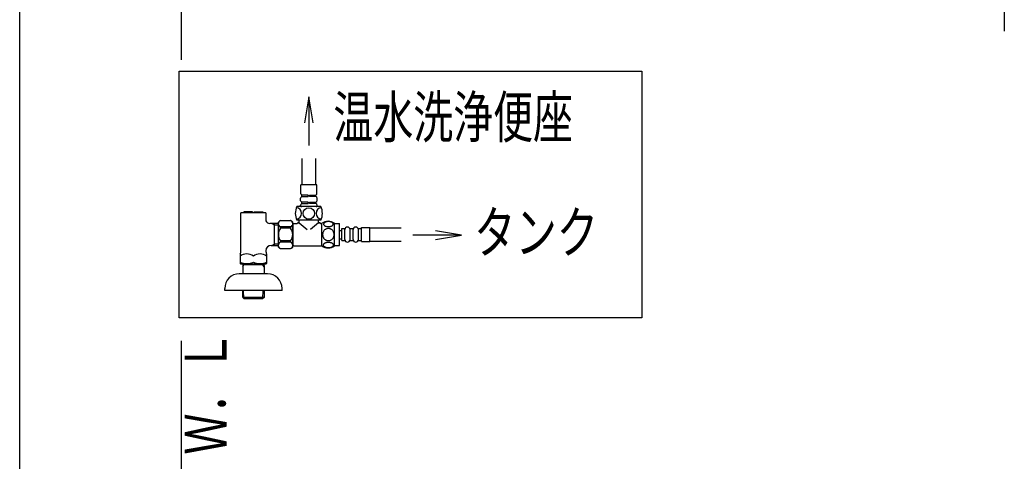
# Model space of a CAD drawing. Extents: x -71 to 1999, y 115 to 2915.
# Drawn here: x 179 to 1124, y 1651 to 2076 of the extents above; entities that cross this region are included whole.
import ezdxf
from ezdxf.enums import TextEntityAlignment as Align

# ---------------------------------------------------------------- set-up
doc = ezdxf.new("R2010")
doc.units = 0
doc.header["$MEASUREMENT"] = 0
for name, color, linetype in [('便器', 7, 'CONTINUOUS'), ('便座', 7, 'CONTINUOUS'), ('枠', 7, 'CONTINUOUS'), ('止水栓', 7, 'CONTINUOUS')]:
    doc.layers.add(name, color=color, linetype=linetype)
doc.styles.add('EXCADSTD', font='monotxt', dxfattribs={"bigfont": 'extfont'})

msp = doc.modelspace()

# ---------------------------------------------------------------- linework, layer by layer
at = {"layer": '便器', "color": 3, "linetype": 'CONTINUOUS'}
msp.add_line((1124.00001, 2834), (1124.00001, 2064.341832), dxfattribs=at)
at = {"layer": '便座', "color": 6, "linetype": 'CONTINUOUS'}
for p, q in [((456.541544, 2001.467993), (452.374877, 1976.467993)), ((460.70821, 1976.467993), (456.541544, 2001.467993)), ((602.993484, 1868.673279), (577.993484, 1872.839946)), ((577.993484, 1864.506613), (602.993484, 1868.673279))]:
    msp.add_line(p, q, dxfattribs=at)
at = {"layer": '便座', "color": 6, "linetype": 'CONTINUOUS', "flags": 128}
for points in [[(332, 2026), (776, 2026), (776, 1789), (332, 1789), (332, 2026)], [(456.541544, 2001.467993), (456.541544, 1954.67404)], [(602.993484, 1868.673279), (556.199531, 1868.673279)]]:
    msp.add_lwpolyline(points, dxfattribs=at)
at = {"layer": '枠', "color": 7, "linetype": 'CONTINUOUS'}
for p, q in [((179, 115), (179, 2915)), ((334, 2901), (334, 2037)), ((334, 1767.1), (334, 598))]:
    msp.add_line(p, q, dxfattribs=at)
at = {"layer": '止水栓', "color": 6, "linetype": 'CONTINUOUS'}
for p, q in [((449.740547, 1942.136074), (449.740547, 1916.936079)), ((463.34254, 1916.936079), (463.34254, 1942.136074)), ((464.141544, 1916.936079), (448.941544, 1916.936079)), ((448.941544, 1908.250292), (448.941544, 1916.936079)), ((464.141544, 1908.250292), (464.141544, 1916.936079)), ((448.641544, 1901.62848), (448.641544, 1904.143677)), ((449.031833, 1904.936301), (449.941544, 1905.636079)), ((449.941544, 1900.136079), (449.031833, 1900.835856)), ((449.941544, 1906.836079), (449.234437, 1907.543185)), ((455.941544, 1906.836079), (449.941544, 1906.836079)), ((449.941544, 1905.636079), (449.941544, 1906.836079)), ((449.941544, 1905.636079), (455.941544, 1905.636079)), ((455.941544, 1900.136079), (449.941544, 1900.136079)), ((449.941544, 1898.936079), (449.941544, 1900.136079)), ((455.941544, 1905.636079), (455.941544, 1906.836079)), ((455.941544, 1898.936079), (455.941544, 1900.136079)), ((457.141544, 1905.636079), (457.141544, 1906.836079)), ((457.141544, 1906.836079), (463.141544, 1906.836079)), ((463.141544, 1905.636079), (457.141544, 1905.636079)), ((457.141544, 1898.936079), (457.141544, 1900.136079)), ((457.141544, 1900.136079), (463.141544, 1900.136079)), ((463.141544, 1906.836079), (463.84865, 1907.543185)), ((463.141544, 1905.636079), (463.141544, 1906.836079)), ((464.051254, 1904.936301), (463.141544, 1905.636079)), ((463.141544, 1900.136079), (464.051254, 1900.835856)), ((463.141544, 1898.936079), (463.141544, 1900.136079)), ((464.441544, 1901.62848), (464.441544, 1904.143677)), ((415.275409, 1890.135292), (391.275409, 1890.135292)), ((391.275409, 1853.525257), (391.275409, 1890.135292)), ((402.375409, 1890.835292), (394.275409, 1890.835292)), ((394.275409, 1890.835292), (394.275409, 1890.135292)), ((402.375409, 1890.835292), (402.375409, 1890.135292)), ((404.175409, 1890.835292), (412.275409, 1890.835292)), ((404.175409, 1890.835292), (404.175409, 1890.135292)), ((412.275409, 1890.835292), (412.275409, 1890.135292)), ((415.275409, 1890.135292), (415.275409, 1882.388789)), ((468.041544, 1895.936079), (445.041544, 1895.936079)), ((448.641544, 1896.936079), (448.641544, 1897.443677)), ((449.031833, 1898.236301), (449.941544, 1898.936079)), ((463.841544, 1895.936079), (449.241544, 1895.936079)), ((463.441544, 1895.936079), (449.641544, 1895.936079)), ((449.941544, 1898.936079), (455.941544, 1898.936079)), ((463.141544, 1898.936079), (457.141544, 1898.936079)), ((464.051254, 1898.236301), (463.141544, 1898.936079)), ((464.441544, 1896.936079), (464.441544, 1897.443677)), ((427.255486, 1857.136079), (427.255486, 1881.136079)), ((429.255486, 1882.636079), (439.055486, 1882.636079)), ((441.055486, 1869.136079), (441.055486, 1881.136079)), ((468.041544, 1882.936079), (445.041544, 1882.936079)), ((445.791544, 1881.712029), (445.791544, 1881.762029)), ((447.291544, 1880.436079), (447.291544, 1882.936079)), ((465.791544, 1880.436079), (465.791544, 1882.936079)), ((426.775622, 1879.612811), (419.126366, 1879.612811)), ((421.14932, 1879.612807), (423.275449, 1878.385283)), ((423.275449, 1879.612791), (423.275449, 1858.657802)), ((423.275449, 1878.385303), (426.775622, 1878.385303)), ((439.055486, 1876.534085), (429.255486, 1876.534085)), ((429.255486, 1875.136079), (429.255486, 1876.534085)), ((439.055486, 1875.136079), (429.255486, 1875.136079)), ((439.055486, 1876.534085), (439.055486, 1875.136079)), ((441.441544, 1877.536079), (441.055486, 1877.536079)), ((441.541544, 1879.386079), (442.041544, 1879.886079)), ((441.541544, 1858.886079), (441.541544, 1879.386079)), ((442.041544, 1879.886079), (445.291544, 1879.886079)), ((447.291544, 1880.436079), (445.791544, 1880.436079)), ((446.291544, 1880.436079), (447.291544, 1880.436079)), ((447.291544, 1880.436079), (455.003127, 1874.015876)), ((465.791544, 1880.436079), (458.07996, 1874.015876)), ((467.291544, 1880.436079), (465.791544, 1880.436079)), ((465.791544, 1880.436079), (466.791544, 1880.436079)), ((467.291544, 1880.386079), (467.291544, 1880.436079)), ((467.791544, 1879.886079), (469.041544, 1879.886079)), ((469.041544, 1858.166077), (469.041544, 1880.10608)), ((481.041055, 1858.166077), (481.041055, 1880.104554)), ((481.041055, 1879.635316), (486.041055, 1879.635316)), ((486.041055, 1858.635316), (486.041055, 1879.635316)), ((486.041055, 1873.135316), (488.041055, 1873.135316)), ((488.041055, 1874.885316), (491.041055, 1874.885316)), ((488.041055, 1863.385316), (488.041055, 1874.885316)), ((491.041055, 1864.385316), (491.041055, 1873.885316)), ((496.041055, 1874.885316), (499.041055, 1874.885316)), ((496.041055, 1864.385316), (496.041055, 1873.885316)), ((499.041055, 1864.385316), (499.041055, 1873.885316)), ((504.041055, 1874.885316), (507.041055, 1874.885316)), ((504.041055, 1864.385316), (504.041055, 1873.885316)), ((507.041055, 1862.385316), (507.041055, 1875.885316)), ((507.041055, 1875.885316), (515.041055, 1875.885316)), ((515.041055, 1862.385316), (515.041055, 1875.885316)), ((515.041055, 1875.647322), (545, 1875.647322)), ((439.055486, 1863.136079), (429.255486, 1863.136079)), ((429.255486, 1861.738072), (429.255486, 1863.136079)), ((439.055486, 1861.738072), (429.255486, 1861.738072)), ((439.055486, 1863.136079), (439.055486, 1861.738072)), ((441.055486, 1857.136079), (441.055486, 1869.136079)), ((486.041055, 1865.135316), (488.041055, 1865.135316)), ((488.041055, 1863.385316), (491.041055, 1863.385316)), ((496.041055, 1863.385316), (499.041055, 1863.385316)), ((504.041055, 1863.385316), (507.041055, 1863.385316)), ((507.041055, 1862.385316), (515.041055, 1862.385316)), ((515.041055, 1862.647317), (545, 1862.647317)), ((415.275409, 1853.64584), (415.275409, 1853.525257)), ((420.275409, 1858.657802), (426.775622, 1858.657802)), ((421.149318, 1858.657802), (423.275447, 1859.885326)), ((426.775622, 1859.885303), (423.275449, 1859.885303)), ((429.255486, 1855.636079), (439.055486, 1855.636079)), ((441.441544, 1860.736079), (441.055486, 1860.736079)), ((441.541544, 1858.886079), (442.041544, 1858.386079)), ((442.041544, 1858.386079), (469.041544, 1858.386079)), ((481.041055, 1858.635316), (486.041055, 1858.635316)), ((390.525409, 1850.494168), (390.525409, 1841.421544)), ((416.025409, 1850.494168), (416.025409, 1841.421544)), ((391.025409, 1841.132869), (390.525409, 1841.421544)), ((391.025409, 1841.132869), (415.525409, 1841.132869)), ((393.095085, 1841.136069), (393.005486, 1838.122025)), ((393.005486, 1838.122025), (394.059654, 1839.929347)), ((393.005486, 1838.122025), (393.005486, 1831.458824)), ((413.45176, 1839.929347), (393.059213, 1839.929347)), ((394.095527, 1841.136069), (394.059654, 1839.929347)), ((412.415446, 1841.136069), (412.451318, 1839.929347)), ((413.505486, 1838.122025), (412.451318, 1839.929347)), ((413.415888, 1841.136069), (413.505486, 1838.122025)), ((413.505486, 1838.122025), (413.505486, 1831.458824)), ((415.525409, 1841.132869), (416.025409, 1841.421544)), ((416.775409, 1831.458824), (389.775409, 1831.458824)), ((375.775409, 1815.458824), (375.775409, 1817.458824)), ((430.775409, 1815.47404), (375.775409, 1815.47404)), ((392.975409, 1815.458824), (392.975409, 1809.778824)), ((394.204893, 1807.61934), (393.959909, 1815.458824)), ((412.345925, 1807.61934), (412.590909, 1815.458824)), ((413.575409, 1815.458824), (413.575409, 1809.778824)), ((430.775409, 1815.458824), (430.775409, 1817.458824)), ((392.975409, 1809.778824), (393.006034, 1808.798824)), ((413.544784, 1808.798824), (393.006034, 1808.798824)), ((393.007034, 1808.797824), (394.506034, 1807.298824)), ((412.044784, 1807.298824), (394.506034, 1807.298824)), ((413.543784, 1808.797824), (412.044784, 1807.298824)), ((413.575409, 1809.778824), (413.544784, 1808.798824))]:
    msp.add_line(p, q, dxfattribs=at)
at = {"layer": '止水栓', "color": 6, "linetype": 'CONTINUOUS', "flags": 128}
for points in [[(475.298868, 1876.737855), (475.7017, 1876.74762), (476.10209, 1876.776917), (476.497598, 1876.823304), (476.880899, 1876.88678), (477.254434, 1876.967347), (477.613321, 1877.067445), (477.952676, 1877.182191), (478.274942, 1877.311585), (478.572794, 1877.455628), (478.84379, 1877.61432), (479.090372, 1877.782777), (479.307657, 1877.963441), (479.495645, 1878.15387), (479.649454, 1878.351624), (479.769083, 1878.554261), (479.856973, 1878.764222), (479.910684, 1878.974183), (479.927774, 1879.189027), (479.910684, 1879.401429), (479.856973, 1879.613831), (479.769083, 1879.823792), (479.649454, 1880.026429), (479.493204, 1880.224183), (479.307657, 1880.412171), (479.090372, 1880.592835), (478.846231, 1880.763734), (478.572794, 1880.919984), (478.274942, 1881.064027), (477.952676, 1881.195862), (477.613321, 1881.310609), (477.254434, 1881.408265), (476.88334, 1881.488831), (476.497598, 1881.554749), (476.10209, 1881.601136), (475.7017, 1881.627991), (475.298868, 1881.637757), (474.896036, 1881.627991), (474.495645, 1881.601136), (474.100137, 1881.554749), (473.714395, 1881.491273), (473.34086, 1881.408265), (472.981973, 1881.310609), (472.642618, 1881.195862), (472.320352, 1881.064027), (472.024942, 1880.919984), (471.751504, 1880.763734), (471.504922, 1880.592835), (471.287637, 1880.414612), (471.10209, 1880.224183), (470.948282, 1880.026429), (470.826211, 1879.823792), (470.738321, 1879.613831), (470.68461, 1879.401429), (470.66752, 1879.189027), (470.687051, 1878.974183), (470.738321, 1878.764222), (470.826211, 1878.554261), (470.948282, 1878.351624), (471.10209, 1878.15387)], [(480.826211, 1869.135316), (480.804239, 1869.633362), (480.738321, 1870.128968), (480.635782, 1870.617249), (480.489297, 1871.103089), (480.303751, 1871.571839), (480.081583, 1872.023499), (479.820352, 1872.453187), (479.524942, 1872.856019), (479.197794, 1873.231995), (478.838907, 1873.573792), (478.453165, 1873.883851), (478.04545, 1874.157288), (477.615762, 1874.394105), (477.166544, 1874.586976), (476.702676, 1874.740784), (476.229044, 1874.850648), (475.748086, 1874.916566), (475.264688, 1874.94098), (474.778848, 1874.916566), (474.297891, 1874.850648), (473.824258, 1874.740784), (473.362833, 1874.586976), (472.913614, 1874.394105), (472.483926, 1874.157288), (472.07377, 1873.883851), (471.690469, 1873.573792), (471.331583, 1873.231995), (471.004434, 1872.856019), (470.709024, 1872.453187), (470.447794, 1872.023499), (470.223184, 1871.571839), (470.037637, 1871.103089), (469.893594, 1870.617249), (469.788614, 1870.121644), (469.725137, 1869.616273), (469.703165, 1869.10846), (469.725137, 1868.600648), (469.788614, 1868.095277), (469.893594, 1867.599671), (470.037637, 1867.113831), (470.223184, 1866.645081), (470.447794, 1866.193421), (470.709024, 1865.763734), (471.004434, 1865.360902), (471.331583, 1864.984925), (471.690469, 1864.643128), (472.07377, 1864.33307), (472.483926, 1864.059632), (472.913614, 1863.822816), (473.362833, 1863.629945), (473.824258, 1863.476136), (474.297891, 1863.366273), (474.778848, 1863.300355), (475.262247, 1863.278382)], [(471.10209, 1878.15387), (471.287637, 1877.963441), (471.504922, 1877.782777), (471.751504, 1877.61432), (472.024942, 1877.455628), (472.322794, 1877.311585), (472.642618, 1877.182191), (472.981973, 1877.067445), (473.34086, 1876.967347), (473.714395, 1876.88678), (474.100137, 1876.823304)], [(474.100137, 1876.823304), (474.493204, 1876.776917), (474.893594, 1876.74762), (475.296426, 1876.737855)], [(475.264688, 1863.278382), (475.748086, 1863.300355), (476.229044, 1863.366273), (476.702676, 1863.476136), (477.166544, 1863.629945), (477.613321, 1863.822816), (478.04545, 1864.059632), (478.453165, 1864.33307), (478.838907, 1864.643128), (479.195352, 1864.984925), (479.524942, 1865.360902), (479.817911, 1865.763734), (480.081583, 1866.193421), (480.306192, 1866.645081), (480.491739, 1867.113831), (480.635782, 1867.599671), (480.740762, 1868.095277), (480.804239, 1868.600648), (480.826211, 1869.10846), (480.826211, 1869.118226), (480.826211, 1869.12555), (480.826211, 1869.135316)], [(475.291544, 1856.640198), (475.728555, 1856.649964), (476.160684, 1856.67682), (476.585489, 1856.723206), (477.000528, 1856.789124), (477.400919, 1856.869691), (477.786661, 1856.967347), (478.155313, 1857.084534), (478.499551, 1857.213929), (478.821817, 1857.357972), (479.114786, 1857.516663), (479.380899, 1857.68512), (479.612833, 1857.865784), (479.815469, 1858.053773), (479.981485, 1858.251527), (480.113321, 1858.456605), (480.206094, 1858.664124), (480.264688, 1858.876527), (480.281778, 1859.088929), (480.262247, 1859.303773), (480.206094, 1859.516175), (480.113321, 1859.723695), (479.981485, 1859.928773), (479.815469, 1860.126527), (479.612833, 1860.314515), (479.378458, 1860.495179), (479.114786, 1860.663636), (478.821817, 1860.822327), (478.499551, 1860.96637), (478.155313, 1861.095765), (477.786661, 1861.210511), (477.400919, 1861.310609), (476.998086, 1861.391175), (476.583047, 1861.457093), (476.158243, 1861.50348), (475.726114, 1861.530335), (475.291544, 1861.540101), (474.856973, 1861.530335), (474.424844, 1861.501038), (474.00004, 1861.454652), (473.585001, 1861.391175), (473.182169, 1861.310609), (472.796426, 1861.210511), (472.430215, 1861.095765), (472.083536, 1860.96637), (471.763711, 1860.822327), (471.468301, 1860.663636), (471.204629, 1860.495179), (470.970254, 1860.314515), (470.770059, 1860.126527), (470.601602, 1859.928773), (470.472208, 1859.723695), (470.376993, 1859.516175), (470.32084, 1859.303773), (470.301309, 1859.088929), (470.32084, 1858.876527), (470.376993, 1858.664124), (470.472208, 1858.456605), (470.601602, 1858.251527), (470.770059, 1858.053773)], [(470.770059, 1858.053773), (470.970254, 1857.865784), (471.204629, 1857.68512), (471.468301, 1857.514222), (471.763711, 1857.357972), (472.083536, 1857.213929), (472.430215, 1857.082093), (472.796426, 1856.967347), (473.182169, 1856.869691), (473.585001, 1856.789124), (474.00004, 1856.723206)], [(474.00004, 1856.723206), (474.424844, 1856.67682), (474.856973, 1856.649964), (475.291544, 1856.640198)]]:
    msp.add_lwpolyline(points, dxfattribs=at)
at = {"layer": '止水栓', "color": 6, "linetype": 'CONTINUOUS'}
msp.add_circle((456.541544, 1889.436079), 5.5, dxfattribs=at)
for centre, radius, start, end in [((449.641544, 1904.143677), 1, 127.568592, 180), ((449.641544, 1901.62848), 1, 180, 232.431408), ((449.941544, 1908.250292), 1, 180, 225), ((463.141544, 1908.250292), 1, 315, 0), ((463.441544, 1904.143677), 1, 0, 52.431408), ((463.441544, 1901.62848), 1, 307.568592, 0), ((458.374877, 1889.436079), 14.833333, 154.010766, 205.989234), ((444.098891, 1889.436079), 5.5, 275.124321, 84.875679), ((449.641544, 1897.443677), 1, 127.568592, 180), ((449.641544, 1896.936079), 1, 180, 270), ((463.441544, 1896.936079), 1, 270, 0), ((468.984196, 1889.436079), 5.5, 95.124321, 264.875679), ((463.441544, 1897.443677), 1, 0, 52.431408), ((454.70821, 1889.436079), 14.833333, 334.010766, 25.989234), ((419.774236, 1884.570659), 5, 205.872755, 262.555023), ((430.442006, 1879.585082), 3.273593, 111.250854, 248.749146), ((446.239855, 1857.906921), 30, 124.481882, 129.257913), ((422.071118, 1857.906921), 30, 50.742087, 55.518118), ((437.868966, 1879.585082), 3.273593, 291.250854, 68.749146), ((475.040079, 1870.885804), 10.99987, 56.937744, 123.054687), ((437.255486, 1869.136079), 10, 143.130102, 216.869898), ((431.055486, 1869.136079), 10, 323.130102, 36.869898), ((445.291544, 1880.386079), 0.5, 270, 0), ((467.791544, 1880.386079), 0.5, 180, 270), ((493.541055, 1873.885316), 2.5, 90, 180), ((493.541055, 1873.885316), 2.5, 0, 90), ((501.541055, 1873.885316), 2.5, 90, 180), ((501.541055, 1873.885316), 2.5, 0, 90), ((430.442006, 1858.687075), 3.273593, 111.250854, 248.749146), ((437.868966, 1858.687075), 3.273593, 291.250854, 68.749146), ((493.541055, 1864.385316), 2.5, 180, 270), ((493.541055, 1864.385316), 2.5, 270, 0), ((501.541055, 1864.385316), 2.5, 180, 270), ((501.541055, 1864.385316), 2.5, 270, 0), ((384.775409, 1853.525257), 6.5, 332.204228, 0), ((420.275409, 1853.657802), 5, 90, 180), ((421.775409, 1853.525257), 6.5, 180, 207.795772), ((446.239855, 1880.365236), 30, 230.742087, 235.518118), ((422.071118, 1880.365236), 30, 304.481882, 309.257913), ((475.040079, 1867.384827), 10.998535, 236.94841, 303.059082), ((396.900409, 1840.311215), 10.182953, 51.240977, 128.759023), ((409.650409, 1840.311215), 10.182953, 51.240977, 128.759023), ((396.900409, 1860.033596), 18.612052, 249.969519, 290.030481), ((409.650409, 1860.033596), 18.612052, 249.969519, 290.030481), ((389.775409, 1817.458824), 14, 90, 180), ((416.775409, 1817.458824), 14, 0, 90)]:
    msp.add_arc(centre, radius, start, end, dxfattribs=at)

# ---------------------------------------------------------------- texts
at = {"layer": '便座', "color": 2, "linetype": 'CONTINUOUS', "style": 'EXCADSTD'}
for s, width, p, p2 in [('温水洗浄便座', 0.805, (480.051432, 1962.017993), (710.051431, 1962.017993)), ('タンク', 0.833, (615.183813, 1851.335787), (734.183813, 1851.335787))]:
    msp.add_text(s, height=40, dxfattribs=dict(at, width=width)).set_placement(p, p2, align=Align.FIT)
at = {"layer": '枠', "color": 2, "linetype": 'CONTINUOUS', "style": 'EXCADSTD', "width": 0.833}
msp.add_text('Ｗ．Ｌ', height=40, rotation=90, dxfattribs=at).set_placement((377.5, 1657.7), (377.5, 1776.7), align=Align.FIT)

doc.saveas('drawing.dxf')
